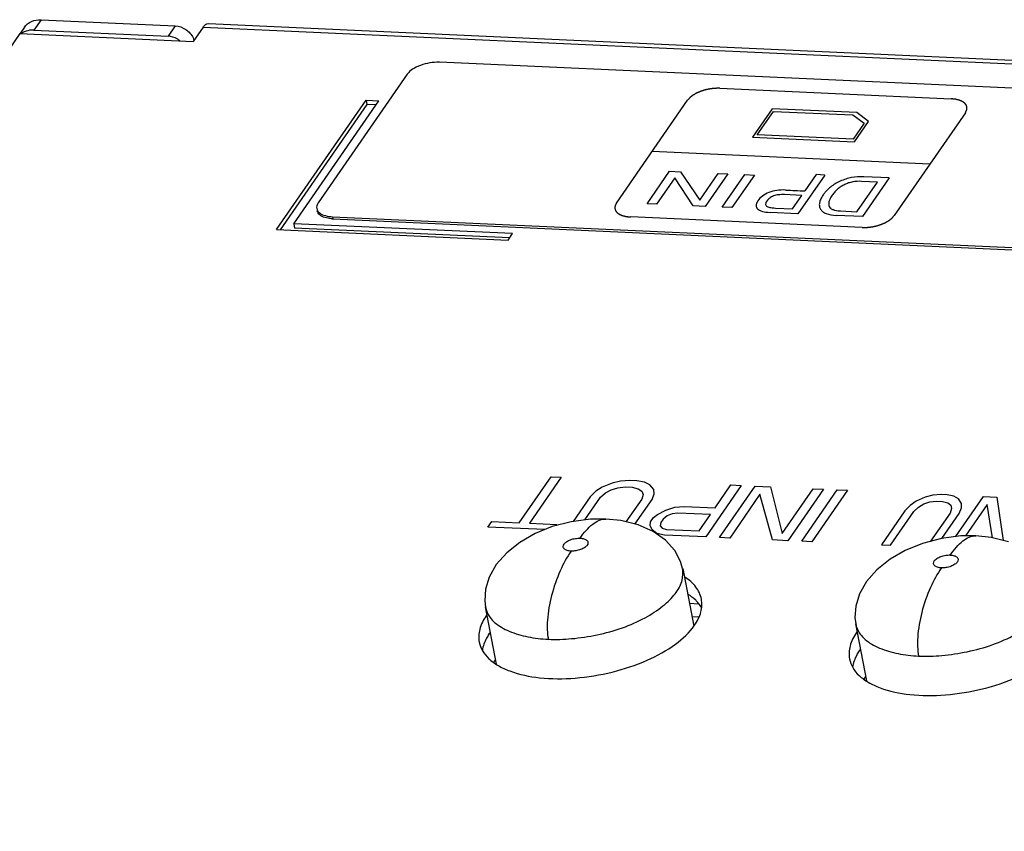
# Model space of a CAD drawing. Units: millimetres. Extents: x 0 to 841, y 0 to 594.
# Drawn here: x 530 to 569, y 256 to 289 of the extents above; entities that cross this region are included whole.
import ezdxf

# ---------------------------------------------------------------- set-up
doc = ezdxf.new("R2010")
doc.units = ezdxf.units.MM
doc.header["$LTSCALE"] = 46.255
doc.layers.get('0').update_dxf_attribs({"linetype": 'CONTINUOUS'})
for name, color, linetype in [('3_ALL_AXES', 7, 'CONTINUOUS'), ('5_ALL_CURVES', 7, 'CONTINUOUS'), ('7_ALL_FEATURES', 7, 'CONTINUOUS')]:
    doc.layers.add(name, color=color, linetype=linetype)

msp = doc.modelspace()

# ---------------------------------------------------------------- linework, layer by layer
at = {"color": 7, "linetype": 'Continuous'}
for p, q in [((552.264, 268.684), (551.516, 268.491)), ((553.041, 268.784), (552.264, 268.684)), ((553.639, 268.791), (553.041, 268.784)), ((553.639, 268.791), (553.639, 268.791)), ((554.239, 268.726), (553.639, 268.791)), ((554.929, 268.553), (554.239, 268.726)), ((551.516, 268.491), (550.83, 268.21)), ((555.528, 268.293), (554.929, 268.553)), ((556.021, 267.952), (555.528, 268.293)), ((550.224, 267.857), (549.703, 267.443)), ((550.83, 268.21), (550.224, 267.857)), ((556.387, 267.544), (556.021, 267.952)), ((566.989, 268.016), (566.241, 267.823)), ((567.765, 268.115), (566.989, 268.016)), ((568.364, 268.123), (567.765, 268.115)), ((568.364, 268.123), (568.364, 268.123)), ((568.964, 268.058), (568.364, 268.123)), ((569.654, 267.885), (568.964, 268.058)), ((556.615, 267.103), (556.387, 267.544)), ((565.555, 267.542), (564.948, 267.189)), ((566.241, 267.823), (565.555, 267.542)), ((549.703, 267.443), (549.286, 266.977)), ((556.692, 266.825), (556.615, 267.103)), ((564.948, 267.189), (564.428, 266.774)), ((549.286, 266.977), (549.004, 266.483)), ((556.702, 266.817), (556.7, 266.827)), ((556.702, 266.817), (557.145, 264.533)), ((564.428, 266.774), (564.011, 266.309)), ((549.004, 266.483), (548.857, 265.996)), ((564.011, 266.309), (563.729, 265.815)), ((548.857, 265.996), (548.828, 265.538)), ((548.828, 265.538), (548.86, 265.283)), ((563.729, 265.815), (563.582, 265.328)), ((548.849, 265.294), (549.29, 263.02)), ((556.97, 265.437), (557.327, 265.421)), ((563.582, 265.328), (563.553, 264.87)), ((557.348, 264.892), (557.073, 264.905)), ((563.553, 264.87), (563.585, 264.615)), ((563.574, 264.625), (564.014, 262.352)), ((548.977, 264.171), (549.008, 264.215)), ((563.702, 263.502), (563.732, 263.547)), ((549.255, 263.2), (549.181, 263.094)), ((563.979, 262.532), (563.906, 262.426))]:
    msp.add_line(p, q, dxfattribs=at)
at = {"color": 9, "linetype": 'Continuous'}
for centre in [(549.829, 265.472), (564.554, 264.804)]:
    msp.add_arc(centre, 0.987, 191.0341, 201.7678, dxfattribs=at)
at = {"color": 7, "linetype": 'Continuous'}
for centre, radius, start, end in [((550.249, 263.356), 1.509, 144.0806, 145.3199), ((550.297, 263.322), 1.568, 143.1904, 144.0828), ((564.973, 262.688), 1.509, 144.0806, 145.3199), ((565.021, 262.653), 1.568, 143.1904, 144.0828)]:
    msp.add_arc(centre, radius, start, end, dxfattribs=at)
at = {"color": 9, "linetype": 'Continuous'}
for points, knots in [([(552.62, 268.027), (552.695, 268.135), (552.85, 268.336), (553.157, 268.639), (553.455, 268.8), (553.639, 268.791)], [0, 0, 0, 0, 0.301641, 0.576985, 1, 1, 1, 1]), ([(552.266, 267.515), (552.213, 267.518), (552.136, 267.53), (552.045, 267.565), (551.992, 267.6), (551.959, 267.646), (551.944, 267.714), (551.972, 267.785), (552.025, 267.843), (552.109, 267.908), (552.247, 267.976), (552.43, 268.02), (552.559, 268.03), (552.62, 268.027)], [0, 0, 0, 0, 0.132855, 0.192526, 0.244644, 0.289181, 0.329955, 0.414351, 0.465907, 0.52822, 0.679257, 0.847044, 1, 1, 1, 1]), ([(552.62, 268.027), (552.673, 268.025), (552.75, 268.013), (552.841, 267.977), (552.893, 267.942), (552.927, 267.897), (552.942, 267.829), (552.914, 267.758), (552.86, 267.7), (552.777, 267.634), (552.639, 267.567), (552.455, 267.522), (552.327, 267.513), (552.266, 267.515)], [0, 0, 0, 0, 0.132855, 0.192526, 0.244644, 0.289181, 0.329955, 0.414351, 0.465907, 0.52822, 0.679257, 0.847044, 1, 1, 1, 1]), ([(567.345, 267.359), (567.42, 267.467), (567.575, 267.668), (567.882, 267.97), (568.18, 268.131), (568.364, 268.123)], [0, 0, 0, 0, 0.301641, 0.576985, 1, 1, 1, 1]), ([(552.266, 267.515), (552.097, 267.271), (551.788, 266.698), (551.465, 265.77), (551.302, 264.848), (551.311, 264.256), (551.359, 264.008)], [0, 0, 0, 0, 0.241539, 0.525403, 0.794638, 1, 1, 1, 1]), ([(566.991, 266.847), (566.938, 266.849), (566.861, 266.861), (566.77, 266.897), (566.717, 266.932), (566.684, 266.977), (566.669, 267.045), (566.696, 267.116), (566.75, 267.174), (566.834, 267.24), (566.972, 267.308), (567.155, 267.352), (567.284, 267.362), (567.345, 267.359)], [0, 0, 0, 0, 0.132855, 0.192526, 0.244644, 0.289181, 0.329955, 0.414351, 0.465907, 0.52822, 0.679257, 0.847044, 1, 1, 1, 1]), ([(567.345, 267.359), (567.398, 267.356), (567.475, 267.345), (567.566, 267.309), (567.618, 267.274), (567.652, 267.228), (567.666, 267.16), (567.639, 267.09), (567.585, 267.032), (567.502, 266.966), (567.364, 266.898), (567.18, 266.854), (567.052, 266.844), (566.991, 266.847)], [0, 0, 0, 0, 0.132855, 0.192526, 0.244644, 0.289181, 0.329955, 0.414351, 0.465907, 0.52822, 0.679257, 0.847044, 1, 1, 1, 1]), ([(551.359, 264.008), (551.667, 263.994), (552.318, 264.016), (553.307, 264.164), (554.294, 264.433), (555.178, 264.822), (555.8, 265.222), (556.186, 265.562), (556.464, 265.869), (556.694, 266.28), (556.724, 266.648), (556.693, 266.815)], [0, 0, 0, 0, 0.140222, 0.295727, 0.455173, 0.604837, 0.734303, 0.790057, 0.83898, 0.922838, 1, 1, 1, 1]), ([(566.991, 266.847), (566.822, 266.603), (566.513, 266.03), (566.19, 265.102), (566.026, 264.179), (566.036, 263.588), (566.084, 263.34)], [0, 0, 0, 0, 0.241539, 0.525403, 0.794638, 1, 1, 1, 1]), ([(566.084, 263.34), (566.392, 263.326), (567.042, 263.348), (568.032, 263.495), (569.019, 263.764), (569.903, 264.154), (570.525, 264.553), (570.911, 264.894), (571.189, 265.201), (571.418, 265.612), (571.449, 265.98), (571.418, 266.146)], [0, 0, 0, 0, 0.140222, 0.295727, 0.455173, 0.604837, 0.734303, 0.790057, 0.83898, 0.922838, 1, 1, 1, 1]), ([(548.912, 265.106), (548.945, 265.025), (549.035, 264.863), (549.236, 264.652), (549.499, 264.471), (549.93, 264.261), (550.557, 264.083), (551.085, 264.02), (551.359, 264.008)], [0, 0, 0, 0, 0.093495, 0.195588, 0.308898, 0.432947, 0.706942, 1, 1, 1, 1]), ([(563.637, 264.438), (563.669, 264.357), (563.76, 264.195), (563.961, 263.984), (564.224, 263.803), (564.655, 263.592), (565.282, 263.415), (565.81, 263.352), (566.084, 263.34)], [0, 0, 0, 0, 0.093495, 0.195588, 0.308898, 0.432947, 0.706942, 1, 1, 1, 1])]:
    msp.add_open_spline(points, degree=3, knots=knots, dxfattribs=at)
at = {"layer": '3_ALL_AXES', "color": 7, "linetype": 'Continuous'}
for centre, radius, start, end in [((550.745, 263.653), 2.259, 144.4084, 145.322), ((550.819, 263.007), 2.187, 145.3217, 146.3765), ((550.878, 262.966), 2.259, 144.4084, 145.322), ((565.469, 262.984), 2.259, 144.4084, 145.322), ((565.544, 262.339), 2.187, 145.3217, 146.3765), ((565.603, 262.298), 2.259, 144.4084, 145.322)]:
    msp.add_arc(centre, radius, start, end, dxfattribs=at)
for points, knots in [([(557.446, 265.606), (557.413, 265.778), (557.243, 266.13), (556.949, 266.376), (556.78, 266.485)], [0, 0, 0, 0, 0.464752, 1, 1, 1, 1]), ([(557.302, 265.469), (557.275, 265.5), (557.158, 265.623), (557.022, 265.728), (556.913, 265.799)], [0, 0, 0, 0, 0.236644, 1, 1, 1, 1]), ([(557.17, 264.562), (557.282, 264.723), (557.456, 265.057), (557.479, 265.438), (557.446, 265.606)], [0, 0, 0, 0, 0.534264, 1, 1, 1, 1]), ([(557.457, 265.251), (557.446, 265.27), (557.4, 265.346), (557.346, 265.418), (557.302, 265.469)], [0, 0, 0, 0, 0.244053, 1, 1, 1, 1]), ([(548.887, 264.938), (548.776, 264.776), (548.602, 264.443), (548.578, 264.061), (548.611, 263.893)], [0, 0, 0, 0, 0.534264, 1, 1, 1, 1]), ([(548.611, 263.893), (548.634, 263.772), (548.729, 263.527), (548.994, 263.21), (549.368, 262.941), (550.034, 262.637), (551.074, 262.429), (552.456, 262.428), (553.899, 262.663), (555.253, 263.113), (556.376, 263.727), (556.969, 264.271), (557.17, 264.562)], [0, 0, 0, 0, 0.038182, 0.079544, 0.126328, 0.179604, 0.305233, 0.450961, 0.605619, 0.756181, 0.890448, 1, 1, 1, 1]), ([(548.998, 264.218), (548.962, 264.165), (548.841, 263.963), (548.758, 263.735), (548.735, 263.565)], [0, 0, 0, 0, 0.270548, 1, 1, 1, 1]), ([(563.612, 264.27), (563.5, 264.108), (563.327, 263.775), (563.303, 263.393), (563.336, 263.225)], [0, 0, 0, 0, 0.534264, 1, 1, 1, 1]), ([(563.336, 263.225), (563.359, 263.104), (563.454, 262.859), (563.719, 262.541), (564.093, 262.273), (564.759, 261.969), (565.799, 261.761), (567.181, 261.759), (568.624, 261.995), (569.978, 262.445), (571.101, 263.058), (571.694, 263.603), (571.895, 263.894)], [0, 0, 0, 0, 0.038182, 0.079544, 0.126328, 0.179604, 0.305233, 0.450961, 0.605619, 0.756181, 0.890448, 1, 1, 1, 1]), ([(563.723, 263.55), (563.687, 263.497), (563.566, 263.295), (563.483, 263.067), (563.46, 262.896)], [0, 0, 0, 0, 0.270548, 1, 1, 1, 1])]:
    msp.add_open_spline(points, degree=3, knots=knots, dxfattribs=at)
at = {"layer": '5_ALL_CURVES', "color": 1, "linetype": 'Continuous'}
for p, q in [((558.175, 285.923), (567.378, 285.505)), ((554.068, 281.358), (556.9, 285.453)), ((560.265, 285.109), (559.479, 283.973)), ((563.624, 284.956), (560.265, 285.109)), ((559.669, 284.07), (560.317, 285.006)), ((560.317, 285.006), (563.464, 284.863)), ((563.464, 284.863), (563.925, 284.541)), ((564.096, 284.597), (563.624, 284.956)), ((567.944, 284.951), (565.111, 280.857)), ((563.925, 284.541), (563.479, 283.897)), ((563.537, 283.788), (564.096, 284.597)), ((559.479, 283.973), (563.537, 283.788)), ((563.479, 283.897), (559.669, 284.07)), ((566.528, 282.904), (555.484, 283.406)), ((555.285, 281.329), (556.182, 282.626)), ((556.395, 282.366), (555.666, 281.312)), ((556.182, 282.626), (556.613, 282.607)), ((557.123, 281.246), (556.395, 282.366)), ((556.613, 282.607), (557.381, 281.48)), ((557.381, 281.48), (558.113, 282.538)), ((558.494, 282.521), (557.596, 281.224)), ((558.113, 282.538), (558.494, 282.521)), ((558.269, 281.193), (559.167, 282.49)), ((559.56, 282.473), (558.663, 281.176)), ((559.167, 282.49), (559.56, 282.473)), ((562.35, 282.473), (561.286, 280.936)), ((562.006, 282.489), (561.56, 281.844)), ((562.35, 282.473), (562.006, 282.489)), ((564.911, 282.357), (563.848, 280.82)), ((564.911, 282.357), (563.9, 282.402)), ((563.629, 281.013), (564.445, 282.193)), ((564.445, 282.193), (563.82, 282.222)), ((561.434, 281.662), (560.756, 281.693)), ((561.066, 281.129), (561.434, 281.662)), ((555.666, 281.312), (555.285, 281.329)), ((557.596, 281.224), (557.123, 281.246)), ((558.663, 281.176), (558.269, 281.193)), ((560.387, 281.16), (561.066, 281.129)), ((563.837, 280.387), (554.634, 280.805)), ((561.286, 280.936), (560.181, 280.986)), ((563.848, 280.82), (562.81, 280.867)), ((562.974, 281.043), (563.629, 281.013)), ((550.2, 268.639), (551.465, 270.469)), ((551.874, 270.45), (550.609, 268.621)), ((551.465, 270.469), (551.874, 270.45)), ((553.897, 270.223), (553.504, 270.062)), ((554.23, 270.298), (553.897, 270.223)), ((554.601, 270.326), (554.23, 270.298)), ((554.874, 270.314), (554.601, 270.326)), ((555.185, 270.255), (554.874, 270.314)), ((555.397, 270.155), (555.185, 270.255)), ((553.247, 269.894), (553.028, 269.679)), ((553.504, 270.062), (553.247, 269.894)), ((553.437, 269.66), (553.626, 269.831)), ((553.626, 269.831), (553.853, 269.956)), ((553.853, 269.956), (554.118, 270.034)), ((554.118, 270.034), (554.42, 270.065)), ((554.42, 270.065), (554.693, 270.053)), ((554.693, 270.053), (554.936, 269.997)), ((554.936, 269.997), (555.08, 269.9)), ((555.08, 269.9), (555.126, 269.763)), ((555.549, 269.969), (555.397, 270.155)), ((555.565, 269.788), (555.549, 269.969)), ((559.032, 270.125), (557.616, 268.078)), ((557.991, 269.229), (558.623, 270.144)), ((558.161, 268.053), (559.578, 270.1)), ((558.623, 270.144), (559.032, 270.125)), ((559.578, 270.1), (560.191, 270.073)), ((560.191, 270.073), (560.66, 268.209)), ((560.66, 268.209), (561.896, 269.995)), ((562.305, 269.977), (560.888, 267.929)), ((561.434, 267.905), (562.85, 269.952)), ((563.259, 269.933), (561.843, 267.886)), ((561.896, 269.995), (562.305, 269.977)), ((562.85, 269.952), (563.259, 269.933)), ((553.028, 269.679), (552.348, 268.695)), ((552.811, 268.754), (553.437, 269.66)), ((555.074, 269.586), (554.443, 268.675)), ((554.803, 268.585), (555.483, 269.568)), ((555.126, 269.763), (555.074, 269.586)), ((555.483, 269.568), (555.565, 269.788)), ((559.776, 269.777), (558.571, 268.035)), ((560.275, 267.957), (559.776, 269.777)), ((565.989, 269.495), (565.748, 269.326)), ((566.35, 269.658), (565.989, 269.495)), ((566.289, 269.391), (566.529, 269.47)), ((566.65, 269.734), (566.35, 269.658)), ((566.529, 269.47), (566.799, 269.503)), ((566.98, 269.764), (566.65, 269.734)), ((566.799, 269.503), (567.039, 269.492)), ((567.22, 269.754), (566.98, 269.764)), ((567.039, 269.492), (567.249, 269.438)), ((567.49, 269.696), (567.22, 269.754)), ((567.249, 269.438), (567.369, 269.342)), ((567.67, 269.598), (567.49, 269.696)), ((567.554, 268.088), (568.661, 269.688)), ((567.79, 269.413), (567.67, 269.598)), ((567.789, 269.234), (567.79, 269.413)), ((568.661, 269.688), (569.201, 269.664)), ((569.201, 269.664), (569.448, 267.937)), ((555.704, 268.973), (556.029, 269.138)), ((556.029, 269.138), (556.392, 269.257)), ((556.515, 269.026), (556.28, 268.992)), ((556.392, 269.257), (556.763, 269.285)), ((557.81, 268.968), (556.515, 269.026)), ((556.763, 269.285), (557.991, 269.229)), ((565.538, 269.111), (564.604, 267.761)), ((564.964, 267.744), (565.898, 269.095)), ((565.748, 269.326), (565.538, 269.111)), ((565.898, 269.095), (566.078, 269.266)), ((566.078, 269.266), (566.289, 269.391)), ((567.338, 269.029), (566.561, 267.905)), ((567.399, 269.206), (567.338, 269.029)), ((567.369, 269.342), (567.399, 269.206)), ((567.698, 269.013), (567.789, 269.234)), ((568.81, 269.367), (567.946, 268.118)), ((569.026, 268.042), (568.81, 269.367)), ((548.958, 268.471), (549.109, 268.689)), ((549.109, 268.689), (550.2, 268.639)), ((555.403, 268.538), (555.425, 268.672)), ((555.425, 268.672), (555.546, 268.846)), ((555.546, 268.846), (555.704, 268.973)), ((555.834, 268.653), (555.812, 268.519)), ((555.925, 268.784), (555.834, 268.653)), ((556.083, 268.911), (555.925, 268.784)), ((556.28, 268.992), (556.083, 268.911)), ((557.358, 268.314), (557.81, 268.968)), ((567.01, 268.019), (567.698, 269.013)), ((551.216, 268.368), (548.958, 268.471)), ((550.609, 268.621), (551.7, 268.571)), ((551.7, 268.571), (551.672, 268.532)), ((555.487, 268.354), (555.403, 268.538)), ((555.669, 268.211), (555.487, 268.354)), ((555.812, 268.519), (555.888, 268.426)), ((555.888, 268.426), (556.063, 268.373)), ((556.063, 268.373), (557.358, 268.314)), ((555.98, 268.152), (555.669, 268.211)), ((557.616, 268.078), (555.98, 268.152)), ((558.571, 268.035), (558.161, 268.053)), ((560.888, 267.929), (560.275, 267.957)), ((561.843, 267.886), (561.434, 267.905)), ((564.604, 267.761), (564.964, 267.744))]:
    msp.add_line(p, q, dxfattribs=at)
msp.add_arc((563.334, 332.57), 50.757, 267.1337, 267.9975, dxfattribs=at)
for points, knots in [([(558.175, 285.923), (558.159, 285.923), (558.136, 285.922), (558.105, 285.922), (558.082, 285.922), (558.059, 285.922), (558.039, 285.922), (558.024, 285.921), (558.014, 285.921), (558.007, 285.921), (558.001, 285.921), (557.996, 285.921), (557.993, 285.921), (557.991, 285.921), (557.989, 285.921), (557.988, 285.921), (557.986, 285.921), (557.982, 285.92), (557.977, 285.92), (557.971, 285.919), (557.963, 285.918), (557.953, 285.917), (557.937, 285.915), (557.917, 285.913), (557.893, 285.911), (557.869, 285.908), (557.849, 285.906), (557.833, 285.904), (557.821, 285.903), (557.811, 285.902), (557.804, 285.901), (557.8, 285.9), (557.797, 285.9), (557.794, 285.899), (557.79, 285.899), (557.783, 285.897), (557.773, 285.895), (557.761, 285.893), (557.745, 285.889), (557.726, 285.885), (557.702, 285.88), (557.678, 285.875), (557.658, 285.871), (557.642, 285.868), (557.63, 285.865), (557.62, 285.863), (557.613, 285.862), (557.609, 285.861), (557.606, 285.86), (557.603, 285.859), (557.599, 285.858), (557.593, 285.856), (557.583, 285.853), (557.571, 285.849), (557.556, 285.845), (557.536, 285.839), (557.513, 285.831), (557.49, 285.824), (557.471, 285.818), (557.455, 285.813), (557.445, 285.81), (557.438, 285.808), (557.432, 285.806), (557.427, 285.805), (557.424, 285.803), (557.422, 285.803), (557.42, 285.802), (557.419, 285.802), (557.417, 285.801), (557.414, 285.8), (557.41, 285.798), (557.404, 285.796), (557.397, 285.793), (557.389, 285.789), (557.375, 285.783), (557.357, 285.775), (557.336, 285.766), (557.316, 285.757), (557.298, 285.75), (557.284, 285.744), (557.275, 285.74), (557.268, 285.737), (557.263, 285.735), (557.259, 285.733), (557.256, 285.732), (557.254, 285.731), (557.253, 285.73), (557.252, 285.73), (557.25, 285.729), (557.247, 285.727), (557.244, 285.725), (557.239, 285.722), (557.233, 285.719), (557.225, 285.715), (557.213, 285.708), (557.198, 285.699), (557.18, 285.688), (557.162, 285.678), (557.146, 285.669), (557.134, 285.662), (557.127, 285.658), (557.121, 285.654), (557.116, 285.651), (557.112, 285.649), (557.11, 285.648), (557.108, 285.647), (557.107, 285.646), (557.106, 285.645), (557.105, 285.645), (557.103, 285.643), (557.1, 285.64), (557.096, 285.637), (557.091, 285.634), (557.085, 285.629), (557.075, 285.621), (557.063, 285.611), (557.048, 285.6), (557.033, 285.588), (557.021, 285.578), (557.011, 285.571), (557.004, 285.566), (557, 285.562), (556.996, 285.559), (556.993, 285.556), (556.991, 285.555), (556.989, 285.554), (556.988, 285.553), (556.988, 285.552), (556.987, 285.551), (556.985, 285.549), (556.983, 285.547), (556.98, 285.544), (556.976, 285.539), (556.972, 285.534), (556.965, 285.526), (556.955, 285.515), (556.944, 285.503), (556.933, 285.49), (556.919, 285.474), (556.908, 285.461), (556.9, 285.453)], [0, 0, 0, 0, 0.03125, 0.046875, 0.0625, 0.078125, 0.09375, 0.101562, 0.109375, 0.113281, 0.117188, 0.121094, 0.123047, 0.124023, 0.125, 0.125977, 0.126953, 0.128906, 0.132812, 0.136719, 0.140625, 0.148438, 0.15625, 0.171875, 0.1875, 0.203125, 0.21875, 0.226562, 0.234375, 0.242188, 0.246094, 0.248047, 0.25, 0.251953, 0.253906, 0.257812, 0.265625, 0.273438, 0.28125, 0.296875, 0.3125, 0.328125, 0.34375, 0.351562, 0.359375, 0.367188, 0.371094, 0.373047, 0.375, 0.376953, 0.378906, 0.382812, 0.390625, 0.398438, 0.40625, 0.421875, 0.4375, 0.453125, 0.46875, 0.476562, 0.484375, 0.488281, 0.492188, 0.496094, 0.498047, 0.499023, 0.5, 0.500977, 0.501953, 0.503906, 0.507812, 0.511719, 0.515625, 0.523438, 0.53125, 0.546875, 0.5625, 0.578125, 0.59375, 0.601562, 0.609375, 0.613281, 0.617188, 0.621094, 0.623047, 0.624023, 0.625, 0.625977, 0.626953, 0.628906, 0.632812, 0.636719, 0.640625, 0.648438, 0.65625, 0.671875, 0.6875, 0.703125, 0.71875, 0.726562, 0.734375, 0.738281, 0.742188, 0.746094, 0.748047, 0.749023, 0.75, 0.750977, 0.751953, 0.753906, 0.757812, 0.761719, 0.765625, 0.773438, 0.78125, 0.796875, 0.8125, 0.828125, 0.84375, 0.851562, 0.859375, 0.863281, 0.867188, 0.871094, 0.873047, 0.874023, 0.875, 0.875977, 0.876953, 0.878906, 0.882812, 0.886719, 0.890625, 0.898438, 0.90625, 0.921875, 0.9375, 0.953125, 0.96875, 1, 1, 1, 1]), ([(567.944, 284.951), (567.948, 284.96), (567.955, 284.972), (567.963, 284.989), (567.97, 285.002), (567.975, 285.012), (567.979, 285.02), (567.982, 285.027), (567.986, 285.033), (567.988, 285.038), (567.99, 285.042), (567.992, 285.045), (567.993, 285.048), (567.994, 285.05), (567.995, 285.051), (567.995, 285.052), (567.995, 285.052), (567.995, 285.053), (567.996, 285.055), (567.996, 285.058), (567.996, 285.061), (567.997, 285.065), (567.998, 285.07), (567.999, 285.076), (568, 285.082), (568.001, 285.09), (568.002, 285.101), (568.004, 285.111), (568.005, 285.119), (568.006, 285.125), (568.007, 285.131), (568.007, 285.136), (568.008, 285.14), (568.008, 285.143), (568.009, 285.145), (568.009, 285.147), (568.009, 285.148), (568.009, 285.149), (568.009, 285.15), (568.009, 285.15), (568.009, 285.151), (568.009, 285.153), (568.008, 285.154), (568.008, 285.156), (568.007, 285.158), (568.006, 285.162), (568.005, 285.167), (568.004, 285.173), (568.002, 285.178), (568, 285.186), (567.998, 285.196), (567.995, 285.205), (567.993, 285.213), (567.992, 285.219), (567.99, 285.224), (567.989, 285.229), (567.988, 285.233), (567.988, 285.235), (567.987, 285.237), (567.987, 285.239), (567.987, 285.24), (567.986, 285.241), (567.986, 285.242), (567.986, 285.242), (567.985, 285.243), (567.984, 285.244), (567.983, 285.246), (567.982, 285.247), (567.98, 285.25), (567.978, 285.253), (567.975, 285.257), (567.971, 285.263), (567.967, 285.268), (567.962, 285.275), (567.955, 285.284), (567.949, 285.292), (567.944, 285.299), (567.94, 285.305), (567.936, 285.31), (567.933, 285.314), (567.93, 285.318), (567.929, 285.32), (567.927, 285.323), (567.926, 285.324), (567.925, 285.325), (567.925, 285.326), (567.924, 285.326), (567.923, 285.327), (567.921, 285.328), (567.919, 285.33), (567.916, 285.332), (567.912, 285.335), (567.907, 285.339), (567.901, 285.343), (567.895, 285.347), (567.887, 285.353), (567.877, 285.36), (567.865, 285.369), (567.855, 285.376), (567.848, 285.382), (567.843, 285.386), (567.839, 285.389), (567.836, 285.391), (567.833, 285.393), (567.832, 285.394), (567.83, 285.395), (567.83, 285.395), (567.829, 285.396), (567.827, 285.396), (567.825, 285.397), (567.822, 285.399), (567.818, 285.4), (567.813, 285.403), (567.806, 285.405), (567.796, 285.41), (567.783, 285.416), (567.767, 285.422), (567.751, 285.429), (567.738, 285.435), (567.728, 285.439), (567.721, 285.442), (567.716, 285.445), (567.712, 285.446), (567.709, 285.448), (567.706, 285.449), (567.705, 285.449), (567.704, 285.45), (567.703, 285.45), (567.701, 285.45), (567.699, 285.451), (567.695, 285.452), (567.69, 285.453), (567.684, 285.455), (567.676, 285.457), (567.663, 285.46), (567.647, 285.464), (567.628, 285.468), (567.609, 285.473), (567.594, 285.477), (567.581, 285.48), (567.573, 285.482), (567.567, 285.483), (567.562, 285.484), (567.558, 285.485), (567.555, 285.486), (567.554, 285.486), (567.553, 285.487), (567.551, 285.487), (567.549, 285.487), (567.546, 285.487), (567.542, 285.488), (567.536, 285.488), (567.529, 285.489), (567.52, 285.49), (567.505, 285.492), (567.487, 285.494), (567.465, 285.496), (567.443, 285.498), (567.414, 285.501), (567.392, 285.503), (567.378, 285.505)], [0, 0, 0, 0, 0.03125, 0.046875, 0.0625, 0.078125, 0.085938, 0.09375, 0.101562, 0.109375, 0.113281, 0.117188, 0.121094, 0.123047, 0.124023, 0.125, 0.125977, 0.126953, 0.128906, 0.132812, 0.136719, 0.140625, 0.148438, 0.15625, 0.164062, 0.171875, 0.1875, 0.203125, 0.210938, 0.21875, 0.226562, 0.234375, 0.238281, 0.242188, 0.244141, 0.246094, 0.248047, 0.249023, 0.25, 0.250977, 0.251953, 0.253906, 0.255859, 0.257812, 0.261719, 0.265625, 0.273438, 0.28125, 0.289062, 0.296875, 0.3125, 0.328125, 0.335938, 0.34375, 0.351562, 0.359375, 0.363281, 0.367188, 0.369141, 0.371094, 0.373047, 0.374023, 0.375, 0.375977, 0.376953, 0.378906, 0.380859, 0.382812, 0.386719, 0.390625, 0.398438, 0.40625, 0.414062, 0.421875, 0.4375, 0.453125, 0.460938, 0.46875, 0.476562, 0.484375, 0.488281, 0.492188, 0.496094, 0.498047, 0.499023, 0.5, 0.500977, 0.501953, 0.503906, 0.507812, 0.511719, 0.515625, 0.523438, 0.53125, 0.539062, 0.546875, 0.5625, 0.578125, 0.59375, 0.601562, 0.609375, 0.613281, 0.617188, 0.621094, 0.623047, 0.624023, 0.625, 0.625977, 0.626953, 0.628906, 0.632812, 0.636719, 0.640625, 0.648438, 0.65625, 0.671875, 0.6875, 0.703125, 0.71875, 0.726562, 0.734375, 0.738281, 0.742188, 0.746094, 0.748047, 0.749023, 0.75, 0.750977, 0.751953, 0.753906, 0.757812, 0.761719, 0.765625, 0.773438, 0.78125, 0.796875, 0.8125, 0.828125, 0.84375, 0.851562, 0.859375, 0.863281, 0.867188, 0.871094, 0.873047, 0.874023, 0.875, 0.875977, 0.876953, 0.878906, 0.882812, 0.886719, 0.890625, 0.898438, 0.90625, 0.921875, 0.9375, 0.953125, 0.96875, 1, 1, 1, 1]), ([(563.9, 282.402), (563.735, 282.41), (563.494, 282.394), (563.189, 282.319), (562.966, 282.234), (562.758, 282.126), (562.577, 281.999), (562.445, 281.877), (562.352, 281.77), (562.288, 281.683), (562.232, 281.597), (562.176, 281.488), (562.134, 281.361), (562.133, 281.227), (562.18, 281.107), (562.271, 281.007), (562.45, 280.91), (562.649, 280.874), (562.81, 280.867)], [0, 0, 0, 0, 0.124712, 0.187069, 0.249425, 0.311998, 0.374572, 0.437145, 0.468432, 0.499719, 0.530979, 0.56224, 0.624762, 0.687283, 0.749805, 0.812354, 0.874903, 1, 1, 1, 1]), ([(563.82, 282.222), (563.697, 282.227), (563.52, 282.216), (563.3, 282.16), (563.142, 282.097), (562.996, 282.016), (562.863, 281.918), (562.765, 281.822), (562.693, 281.737), (562.641, 281.667), (562.596, 281.598), (562.549, 281.511), (562.512, 281.412), (562.502, 281.308), (562.528, 281.219), (562.587, 281.147), (562.712, 281.075), (562.856, 281.048), (562.974, 281.043)], [0, 0, 0, 0, 0.125097, 0.187645, 0.250194, 0.312842, 0.375489, 0.438137, 0.469461, 0.500785, 0.531979, 0.563174, 0.625564, 0.687954, 0.750344, 0.812758, 0.875172, 1, 1, 1, 1]), ([(560.795, 281.876), (560.673, 281.882), (560.441, 281.872), (560.126, 281.789), (559.865, 281.647), (559.741, 281.518), (559.691, 281.446)], [0, 0, 0, 0, 0.250472, 0.500945, 0.750472, 1, 1, 1, 1]), ([(560.756, 281.693), (560.667, 281.697), (560.506, 281.693), (560.313, 281.649), (560.159, 281.566), (560.08, 281.482), (560.046, 281.433)], [0, 0, 0, 0, 0.251055, 0.50211, 0.751055, 1, 1, 1, 1]), ([(554.068, 281.358), (554.063, 281.35), (554.057, 281.337), (554.049, 281.321), (554.042, 281.308), (554.037, 281.298), (554.033, 281.289), (554.029, 281.283), (554.026, 281.277), (554.023, 281.272), (554.021, 281.268), (554.02, 281.264), (554.018, 281.262), (554.017, 281.26), (554.017, 281.259), (554.016, 281.258), (554.016, 281.257), (554.016, 281.256), (554.016, 281.255), (554.016, 281.252), (554.015, 281.249), (554.015, 281.245), (554.014, 281.24), (554.013, 281.234), (554.012, 281.228), (554.011, 281.219), (554.009, 281.209), (554.008, 281.199), (554.007, 281.191), (554.006, 281.185), (554.005, 281.179), (554.004, 281.173), (554.004, 281.169), (554.003, 281.167), (554.003, 281.165), (554.003, 281.163), (554.003, 281.162), (554.002, 281.161), (554.002, 281.16), (554.002, 281.159), (554.003, 281.158), (554.003, 281.157), (554.003, 281.156), (554.004, 281.154), (554.004, 281.152), (554.005, 281.148), (554.007, 281.143), (554.008, 281.137), (554.01, 281.131), (554.011, 281.124), (554.014, 281.114), (554.016, 281.105), (554.018, 281.097), (554.02, 281.091), (554.021, 281.085), (554.022, 281.081), (554.023, 281.077), (554.024, 281.074), (554.024, 281.072), (554.025, 281.071), (554.025, 281.07), (554.025, 281.069), (554.025, 281.068), (554.026, 281.067), (554.027, 281.067), (554.027, 281.066), (554.028, 281.064), (554.03, 281.062), (554.031, 281.06), (554.034, 281.057), (554.037, 281.052), (554.041, 281.047), (554.045, 281.042), (554.05, 281.035), (554.056, 281.026), (554.063, 281.017), (554.068, 281.01), (554.072, 281.005), (554.075, 281), (554.079, 280.996), (554.081, 280.992), (554.083, 280.989), (554.085, 280.987), (554.086, 280.986), (554.086, 280.985), (554.087, 280.984), (554.088, 280.984), (554.089, 280.983), (554.09, 280.982), (554.093, 280.98), (554.096, 280.978), (554.1, 280.975), (554.105, 280.971), (554.111, 280.967), (554.117, 280.962), (554.125, 280.957), (554.134, 280.949), (554.146, 280.941), (554.156, 280.933), (554.164, 280.928), (554.169, 280.924), (554.173, 280.921), (554.176, 280.919), (554.178, 280.917), (554.18, 280.916), (554.181, 280.915), (554.182, 280.914), (554.183, 280.914), (554.184, 280.913), (554.186, 280.913), (554.19, 280.911), (554.194, 280.909), (554.199, 280.907), (554.205, 280.904), (554.216, 280.9), (554.229, 280.894), (554.245, 280.887), (554.26, 280.881), (554.273, 280.875), (554.284, 280.87), (554.29, 280.867), (554.296, 280.865), (554.3, 280.864), (554.303, 280.862), (554.305, 280.861), (554.307, 280.861), (554.307, 280.86), (554.309, 280.86), (554.31, 280.859), (554.313, 280.859), (554.317, 280.858), (554.322, 280.857), (554.328, 280.855), (554.336, 280.853), (554.349, 280.85), (554.364, 280.846), (554.383, 280.842), (554.402, 280.837), (554.418, 280.833), (554.431, 280.83), (554.439, 280.828), (554.445, 280.827), (554.45, 280.825), (554.454, 280.824), (554.456, 280.824), (554.458, 280.823), (554.459, 280.823), (554.46, 280.823), (554.462, 280.823), (554.465, 280.822), (554.47, 280.822), (554.475, 280.821), (554.483, 280.821), (554.492, 280.82), (554.506, 280.818), (554.525, 280.816), (554.547, 280.814), (554.568, 280.812), (554.598, 280.809), (554.619, 280.806), (554.634, 280.805)], [0, 0, 0, 0, 0.03125, 0.046875, 0.0625, 0.078125, 0.085938, 0.09375, 0.101562, 0.109375, 0.113281, 0.117188, 0.121094, 0.123047, 0.124023, 0.125, 0.125977, 0.126953, 0.128906, 0.132812, 0.136719, 0.140625, 0.148438, 0.15625, 0.164062, 0.171875, 0.1875, 0.203125, 0.210938, 0.21875, 0.226562, 0.234375, 0.238281, 0.242188, 0.244141, 0.246094, 0.248047, 0.249023, 0.25, 0.250977, 0.251953, 0.253906, 0.255859, 0.257812, 0.261719, 0.265625, 0.273438, 0.28125, 0.289062, 0.296875, 0.3125, 0.328125, 0.335938, 0.34375, 0.351562, 0.359375, 0.363281, 0.367188, 0.369141, 0.371094, 0.373047, 0.374023, 0.375, 0.375977, 0.376953, 0.378906, 0.380859, 0.382812, 0.386719, 0.390625, 0.398438, 0.40625, 0.414062, 0.421875, 0.4375, 0.453125, 0.460938, 0.46875, 0.476562, 0.484375, 0.488281, 0.492188, 0.496094, 0.498047, 0.499023, 0.5, 0.500977, 0.501953, 0.503906, 0.507812, 0.511719, 0.515625, 0.523438, 0.53125, 0.539062, 0.546875, 0.5625, 0.578125, 0.59375, 0.601562, 0.609375, 0.613281, 0.617188, 0.621094, 0.623047, 0.624023, 0.625, 0.625977, 0.626953, 0.628906, 0.632812, 0.636719, 0.640625, 0.648438, 0.65625, 0.671875, 0.6875, 0.703125, 0.71875, 0.726562, 0.734375, 0.738281, 0.742188, 0.746094, 0.748047, 0.749023, 0.75, 0.750977, 0.751953, 0.753906, 0.757812, 0.761719, 0.765625, 0.773438, 0.78125, 0.796875, 0.8125, 0.828125, 0.84375, 0.851562, 0.859375, 0.863281, 0.867188, 0.871094, 0.873047, 0.874023, 0.875, 0.875977, 0.876953, 0.878906, 0.882812, 0.886719, 0.890625, 0.898438, 0.90625, 0.921875, 0.9375, 0.953125, 0.96875, 1, 1, 1, 1]), ([(559.691, 281.446), (559.645, 281.38), (559.597, 281.26), (559.661, 281.116), (559.852, 281.02), (560.058, 280.992), (560.181, 280.986)], [0, 0, 0, 0, 0.249366, 0.498731, 0.749366, 1, 1, 1, 1]), ([(560.046, 281.433), (560.016, 281.39), (559.993, 281.333), (560.005, 281.273), (560.034, 281.236), (560.088, 281.208), (560.189, 281.177), (560.298, 281.164), (560.387, 281.16)], [0, 0, 0, 0, 0.25204, 0.378059, 0.504079, 0.628059, 0.75204, 1, 1, 1, 1]), ([(563.837, 280.387), (563.852, 280.387), (563.876, 280.387), (563.907, 280.388), (563.93, 280.388), (563.953, 280.388), (563.972, 280.388), (563.988, 280.388), (563.997, 280.388), (564.005, 280.388), (564.011, 280.389), (564.016, 280.389), (564.019, 280.389), (564.021, 280.389), (564.022, 280.389), (564.024, 280.389), (564.026, 280.389), (564.03, 280.389), (564.035, 280.39), (564.041, 280.391), (564.049, 280.391), (564.058, 280.393), (564.074, 280.394), (564.094, 280.397), (564.118, 280.399), (564.142, 280.402), (564.162, 280.404), (564.178, 280.406), (564.19, 280.407), (564.2, 280.408), (564.207, 280.409), (564.211, 280.409), (564.214, 280.41), (564.217, 280.41), (564.221, 280.411), (564.228, 280.413), (564.238, 280.415), (564.25, 280.417), (564.266, 280.42), (564.286, 280.425), (564.31, 280.43), (564.334, 280.435), (564.354, 280.439), (564.37, 280.442), (564.382, 280.444), (564.392, 280.447), (564.398, 280.448), (564.402, 280.449), (564.405, 280.449), (564.408, 280.45), (564.412, 280.452), (564.419, 280.454), (564.429, 280.457), (564.44, 280.46), (564.456, 280.465), (564.475, 280.471), (564.498, 280.478), (564.522, 280.486), (564.541, 280.492), (564.557, 280.497), (564.566, 280.5), (564.574, 280.502), (564.58, 280.504), (564.585, 280.505), (564.588, 280.506), (564.59, 280.507), (564.592, 280.507), (564.593, 280.508), (564.595, 280.509), (564.598, 280.51), (564.602, 280.512), (564.607, 280.514), (564.614, 280.517), (564.623, 280.521), (564.637, 280.527), (564.654, 280.534), (564.675, 280.543), (564.696, 280.552), (564.714, 280.56), (564.727, 280.566), (564.736, 280.57), (564.743, 280.573), (564.748, 280.575), (564.753, 280.577), (564.756, 280.578), (564.758, 280.579), (564.759, 280.579), (564.76, 280.58), (564.762, 280.581), (564.764, 280.582), (564.768, 280.585), (564.773, 280.587), (564.779, 280.591), (564.786, 280.595), (564.798, 280.602), (564.814, 280.611), (564.832, 280.621), (564.85, 280.632), (564.865, 280.641), (564.877, 280.648), (564.885, 280.652), (564.891, 280.656), (564.896, 280.658), (564.899, 280.66), (564.902, 280.662), (564.903, 280.663), (564.905, 280.664), (564.906, 280.664), (564.907, 280.665), (564.909, 280.667), (564.912, 280.669), (564.916, 280.672), (564.921, 280.676), (564.927, 280.681), (564.937, 280.689), (564.949, 280.698), (564.964, 280.71), (564.979, 280.722), (564.991, 280.731), (565.001, 280.739), (565.007, 280.744), (565.012, 280.748), (565.016, 280.751), (565.019, 280.753), (565.021, 280.755), (565.022, 280.756), (565.023, 280.757), (565.024, 280.757), (565.025, 280.759), (565.026, 280.76), (565.029, 280.763), (565.032, 280.766), (565.035, 280.77), (565.04, 280.776), (565.047, 280.784), (565.056, 280.794), (565.067, 280.807), (565.078, 280.819), (565.093, 280.836), (565.104, 280.849), (565.111, 280.857)], [0, 0, 0, 0, 0.03125, 0.046875, 0.0625, 0.078125, 0.09375, 0.101562, 0.109375, 0.113281, 0.117188, 0.121094, 0.123047, 0.124023, 0.125, 0.125977, 0.126953, 0.128906, 0.132812, 0.136719, 0.140625, 0.148438, 0.15625, 0.171875, 0.1875, 0.203125, 0.21875, 0.226562, 0.234375, 0.242188, 0.246094, 0.248047, 0.25, 0.251953, 0.253906, 0.257812, 0.265625, 0.273438, 0.28125, 0.296875, 0.3125, 0.328125, 0.34375, 0.351562, 0.359375, 0.367188, 0.371094, 0.373047, 0.375, 0.376953, 0.378906, 0.382812, 0.390625, 0.398438, 0.40625, 0.421875, 0.4375, 0.453125, 0.46875, 0.476562, 0.484375, 0.488281, 0.492188, 0.496094, 0.498047, 0.499023, 0.5, 0.500977, 0.501953, 0.503906, 0.507812, 0.511719, 0.515625, 0.523438, 0.53125, 0.546875, 0.5625, 0.578125, 0.59375, 0.601562, 0.609375, 0.613281, 0.617188, 0.621094, 0.623047, 0.624023, 0.625, 0.625977, 0.626953, 0.628906, 0.632812, 0.636719, 0.640625, 0.648438, 0.65625, 0.671875, 0.6875, 0.703125, 0.71875, 0.726562, 0.734375, 0.738281, 0.742188, 0.746094, 0.748047, 0.749023, 0.75, 0.750977, 0.751953, 0.753906, 0.757812, 0.761719, 0.765625, 0.773438, 0.78125, 0.796875, 0.8125, 0.828125, 0.84375, 0.851562, 0.859375, 0.863281, 0.867188, 0.871094, 0.873047, 0.874023, 0.875, 0.875977, 0.876953, 0.878906, 0.882812, 0.886719, 0.890625, 0.898438, 0.90625, 0.921875, 0.9375, 0.953125, 0.96875, 1, 1, 1, 1])]:
    msp.add_open_spline(points, degree=3, knots=knots, dxfattribs=at)
at = {"layer": '7_ALL_FEATURES', "color": 9, "linetype": 'Continuous'}
for p, q in [((531.184, 288.646), (530.901, 288.237)), ((536.522, 288.404), (536.239, 287.995)), ((537.626, 288.354), (759.419, 278.286)), ((530.335, 288.104), (465.293, 194.087)), ((542.776, 280.815), (542.793, 280.729))]:
    msp.add_line(p, q, dxfattribs=at)
at = {"layer": '7_ALL_FEATURES', "color": 7, "linetype": 'Continuous'}
for p, q in [((531.184, 288.646), (536.522, 288.404)), ((530.528, 288.357), (530.353, 288.104)), ((530.901, 288.237), (536.239, 287.995)), ((537.626, 288.354), (537.237, 287.791)), ((537.838, 288.495), (759.631, 278.427)), ((530.335, 288.104), (537.237, 287.791)), ((691.378, 280.404), (547.025, 286.957)), ((545.751, 286.487), (542.21, 281.369)), ((540.552, 280.303), (544.11, 285.447)), ((544.144, 285.275), (540.699, 280.296)), ((541.235, 280.536), (544.617, 285.424)), ((544.11, 285.447), (544.617, 285.424)), ((544.11, 285.447), (544.144, 285.275)), ((544.502, 285.259), (544.144, 285.275)), ((542.776, 280.815), (687.129, 274.263)), ((549.932, 280.141), (541.235, 280.536)), ((541.235, 280.536), (541.269, 280.364)), ((542.793, 280.729), (687.146, 274.177)), ((540.552, 280.303), (549.755, 279.885)), ((549.818, 279.976), (541.269, 280.364)), ((549.755, 279.885), (549.932, 280.141))]:
    msp.add_line(p, q, dxfattribs=at)
msp.add_arc((542.864, 282.302), 1.575, 266.4157, 267.4033, dxfattribs=at)
for points, knots in [([(530.528, 288.357), (530.595, 288.454), (530.801, 288.616), (531.055, 288.652), (531.184, 288.646)], [0, 0, 0, 0, 0.476479, 1, 1, 1, 1]), ([(530.901, 288.237), (530.867, 288.239), (530.737, 288.238), (530.606, 288.209), (530.518, 288.17)], [0, 0, 0, 0, 0.261013, 1, 1, 1, 1]), ([(536.522, 288.404), (536.668, 288.398), (536.96, 288.293), (537.167, 288.064), (537.231, 287.931)], [0, 0, 0, 0, 0.498726, 1, 1, 1, 1]), ([(537.626, 288.354), (537.655, 288.395), (537.712, 288.464), (537.8, 288.497), (537.838, 288.495)], [0, 0, 0, 0, 0.568297, 1, 1, 1, 1]), ([(536.704, 287.817), (536.67, 287.844), (536.531, 287.936), (536.363, 287.989), (536.239, 287.995)], [0, 0, 0, 0, 0.257807, 1, 1, 1, 1]), ([(547.025, 286.957), (546.898, 286.962), (546.641, 286.945), (546.278, 286.852), (545.969, 286.705), (545.804, 286.564), (545.751, 286.487)], [0, 0, 0, 0, 0.271181, 0.547999, 0.798855, 1, 1, 1, 1]), ([(542.21, 281.369), (542.185, 281.333), (542.146, 281.259), (542.141, 281.174), (542.148, 281.137)], [0, 0, 0, 0, 0.534255, 1, 1, 1, 1]), ([(542.148, 281.137), (542.155, 281.101), (542.188, 281.029), (542.246, 280.976), (542.28, 280.953)], [0, 0, 0, 0, 0.468671, 1, 1, 1, 1]), ([(542.207, 280.955), (542.201, 280.962), (542.183, 280.992), (542.17, 281.025), (542.165, 281.051)], [0, 0, 0, 0, 0.258156, 1, 1, 1, 1]), ([(542.597, 280.751), (542.514, 280.767), (542.37, 280.809), (542.244, 280.901), (542.207, 280.955)], [0, 0, 0, 0, 0.56285, 1, 1, 1, 1]), ([(542.28, 280.953), (542.343, 280.908), (542.508, 280.842), (542.68, 280.819), (542.776, 280.815)], [0, 0, 0, 0, 0.447635, 1, 1, 1, 1]), ([(542.766, 280.731), (542.751, 280.732), (542.695, 280.736), (542.638, 280.744), (542.597, 280.751)], [0, 0, 0, 0, 0.258054, 1, 1, 1, 1])]:
    msp.add_open_spline(points, degree=3, knots=knots, dxfattribs=at)
for points in [[(530.518, 288.17), (530.477, 288.152), (530.438, 288.13), (530.402, 288.105)], [(537.231, 287.931), (537.246, 287.898), (537.259, 287.865), (537.269, 287.83)]]:
    msp.add_open_spline(points, degree=3, dxfattribs=at)

doc.saveas('drawing.dxf')
